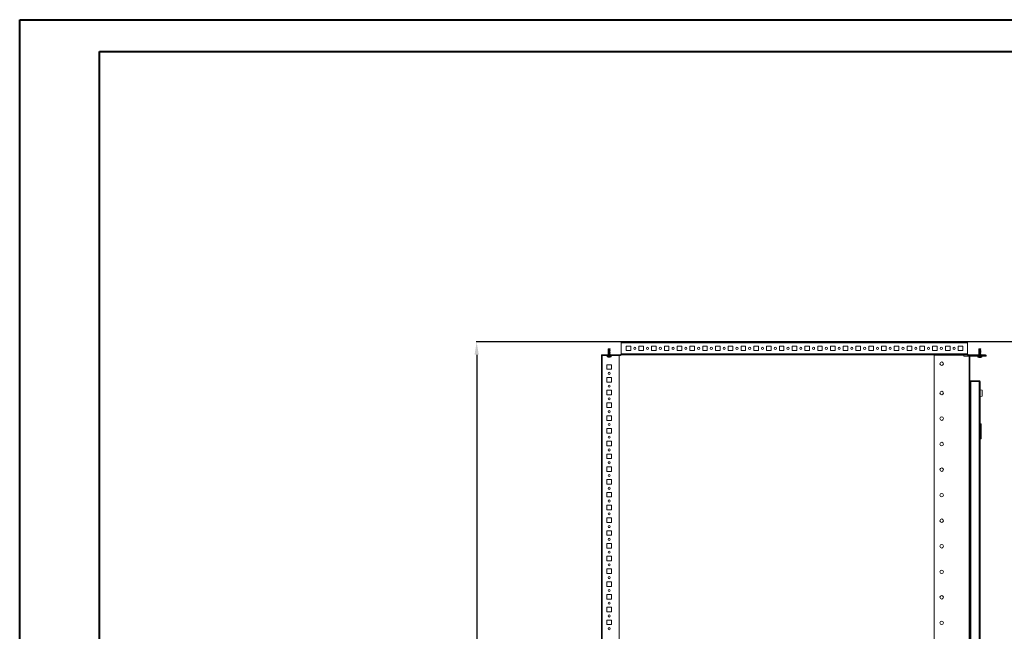
# Model space of a CAD drawing. Units: millimetres. Extents: x 0 to 5650, y 0 to 3902.
# Drawn here: x 0 to 1927, y 2515 to 3712 of the extents above; entities that cross this region are included whole.
import ezdxf

# ---------------------------------------------------------------- set-up
doc = ezdxf.new("R2010")
doc.units = ezdxf.units.MM
doc.layers.add('2', color=7, linetype='Continuous')
doc.dimstyles.new('ISO-25', dxfattribs={"dimtxt": 2.5, "dimasz": 2.5, "dimexe": 1.25, "dimexo": 0.625, "dimtad": 1, "dimtxsty": 'Standard', "dimcen": 2.5, "dimadec": 0, "dimazin": 0, "dimtfac": 1, "dimtmove": 0, "dimatfit": 3, "dimfxl": 1, "dimarcsym": 0})

# ---------------------------------------------------------------- blocks, each defined once
blk = doc.blocks.new('*D29')
at = {"layer": '2', "color": 0, "linetype": 'ByBlock', "lineweight": -2}
for p, q in [((2787.3, 3081.3), (893.2, 3081.3)), ((894.4, 3056.3), (894.4, 1356.4)), ((2785.3, 1331.4), (893.2, 1331.4))]:
    blk.add_line(p, q, dxfattribs=at)
at = {"layer": '2', "color": 0, "linetype": 'ByBlock'}
for points in [[(890.2, 3056.3), (898.6, 3056.3), (894.4, 3081.3)], [(890.2, 1356.4), (898.6, 1356.4), (894.4, 1331.4)]]:
    blk.add_solid(points, dxfattribs=at)
at = {"layer": 'Defpoints', "color": 0, "linetype": 'ByBlock'}
for p in [(2787.9, 3081.3), (894.4, 1331.4), (2785.9, 1331.4)]:
    blk.add_point(p, dxfattribs=at)
at = {"layer": '2', "color": 0, "linetype": 'ByBlock', "insert": (879.2, 2222.5), "char_height": 25, "attachment_point": 5, "rotation": 90}
blk.add_mtext('1749,92', dxfattribs=at)

msp = doc.modelspace()

# ---------------------------------------------------------------- linework, layer by layer
at = {"color": 0, "linetype": 'Continuous', "lineweight": 40}
for p, q in [((-0.02, -0.136), (-0.02, 3712.364)), ((-0.02, 3712.364), (5649.639, 3712.364)), ((156.23, 62.364), (156.23, 3649.864)), ((156.23, 3649.864), (5587.139, 3649.864))]:
    msp.add_line(p, q, dxfattribs=at)
at = {"color": 7, "linetype": 'Continuous', "lineweight": 15}
for p, q in [((1151.475, 3066.192), (1152.025, 3066.509)), ((1152.025, 3065.874), (1151.475, 3066.192)), ((1151.475, 3066.192), (1151.519, 3066.192)), ((1151.475, 3064.792), (1152.025, 3065.109)), ((1152.025, 3064.474), (1151.475, 3064.792)), ((1151.475, 3064.792), (1151.519, 3064.792)), ((1151.519, 3066.192), (1152.069, 3066.509)), ((1152.069, 3065.874), (1151.519, 3066.192)), ((1151.519, 3066.192), (1155.719, 3066.192)), ((1151.519, 3064.792), (1152.069, 3065.109)), ((1152.069, 3064.474), (1151.519, 3064.792)), ((1151.519, 3064.792), (1155.719, 3064.792)), ((1151.678, 3067.475), (1151.88, 3067.826)), ((1152.025, 3067.274), (1151.678, 3067.475)), ((1151.678, 3067.475), (1151.721, 3067.475)), ((1151.721, 3067.475), (1151.924, 3067.826)), ((1152.069, 3067.274), (1151.721, 3067.475)), ((1151.721, 3067.475), (1155.517, 3067.475)), ((1151.88, 3067.826), (1151.926, 3067.852)), ((1151.88, 3067.826), (1151.924, 3067.826)), ((1151.924, 3067.826), (1151.969, 3067.852)), ((1151.924, 3067.826), (1155.314, 3067.826)), ((1151.926, 3067.852), (1151.969, 3067.852)), ((1151.969, 3067.852), (1155.269, 3067.852)), ((1152.025, 3066.509), (1152.025, 3067.274)), ((1152.025, 3067.274), (1152.069, 3067.274)), ((1152.025, 3066.509), (1152.069, 3066.509)), ((1152.025, 3065.109), (1152.025, 3065.874)), ((1152.025, 3065.874), (1152.069, 3065.874)), ((1152.025, 3065.109), (1152.069, 3065.109)), ((1152.025, 3063.709), (1152.025, 3064.474)), ((1152.025, 3064.474), (1152.069, 3064.474)), ((1152.069, 3066.509), (1152.069, 3067.274)), ((1152.069, 3067.274), (1155.169, 3067.274)), ((1152.069, 3066.509), (1155.169, 3066.509)), ((1152.069, 3065.109), (1152.069, 3065.874)), ((1152.069, 3065.874), (1155.169, 3065.874)), ((1152.069, 3065.109), (1155.169, 3065.109)), ((1152.069, 3063.709), (1152.069, 3064.474)), ((1152.069, 3064.474), (1155.169, 3064.474)), ((1155.517, 3067.475), (1155.169, 3067.274)), ((1155.169, 3067.274), (1155.169, 3066.509)), ((1155.169, 3066.509), (1155.719, 3066.192)), ((1155.719, 3066.192), (1155.169, 3065.874)), ((1155.169, 3065.874), (1155.169, 3065.109)), ((1155.169, 3065.109), (1155.719, 3064.792)), ((1155.719, 3064.792), (1155.169, 3064.474)), ((1155.169, 3064.474), (1155.169, 3063.709)), ((1155.269, 3067.852), (1155.314, 3067.826)), ((1155.314, 3067.826), (1155.517, 3067.475)), ((1177.365, 3081.31), (1855.33, 3081.31)), ((1177.365, 3079.71), (1177.365, 3081.31)), ((1855.33, 3079.71), (1177.365, 3079.71)), ((1177.365, 3057.91), (1177.365, 3079.71)), ((1195.83, 3073.31), (1186.83, 3073.31)), ((1186.83, 3073.31), (1186.83, 3064.31)), ((1186.83, 3064.31), (1195.83, 3064.31)), ((1195.83, 3064.31), (1195.83, 3073.31)), ((1220.83, 3073.31), (1211.83, 3073.31)), ((1211.83, 3073.31), (1211.83, 3064.31)), ((1211.83, 3064.31), (1220.83, 3064.31)), ((1220.83, 3064.31), (1220.83, 3073.31)), ((1245.83, 3073.31), (1236.83, 3073.31)), ((1236.83, 3073.31), (1236.83, 3064.31)), ((1236.83, 3064.31), (1245.83, 3064.31)), ((1245.83, 3064.31), (1245.83, 3073.31)), ((1270.83, 3073.31), (1261.83, 3073.31)), ((1261.83, 3073.31), (1261.83, 3064.31)), ((1261.83, 3064.31), (1270.83, 3064.31)), ((1270.83, 3064.31), (1270.83, 3073.31)), ((1295.83, 3073.31), (1286.83, 3073.31)), ((1286.83, 3073.31), (1286.83, 3064.31)), ((1286.83, 3064.31), (1295.83, 3064.31)), ((1295.83, 3064.31), (1295.83, 3073.31)), ((1320.83, 3073.31), (1311.83, 3073.31)), ((1311.83, 3073.31), (1311.83, 3064.31)), ((1311.83, 3064.31), (1320.83, 3064.31)), ((1320.83, 3064.31), (1320.83, 3073.31)), ((1345.83, 3073.31), (1336.83, 3073.31)), ((1336.83, 3073.31), (1336.83, 3064.31)), ((1336.83, 3064.31), (1345.83, 3064.31)), ((1345.83, 3064.31), (1345.83, 3073.31)), ((1370.83, 3073.31), (1361.83, 3073.31)), ((1361.83, 3073.31), (1361.83, 3064.31)), ((1361.83, 3064.31), (1370.83, 3064.31)), ((1370.83, 3064.31), (1370.83, 3073.31)), ((1395.83, 3073.31), (1386.83, 3073.31)), ((1386.83, 3073.31), (1386.83, 3064.31)), ((1386.83, 3064.31), (1395.83, 3064.31)), ((1395.83, 3064.31), (1395.83, 3073.31)), ((1420.83, 3073.31), (1411.83, 3073.31)), ((1411.83, 3073.31), (1411.83, 3064.31)), ((1411.83, 3064.31), (1420.83, 3064.31)), ((1420.83, 3064.31), (1420.83, 3073.31)), ((1445.83, 3073.31), (1436.83, 3073.31)), ((1436.83, 3073.31), (1436.83, 3064.31)), ((1436.83, 3064.31), (1445.83, 3064.31)), ((1445.83, 3064.31), (1445.83, 3073.31)), ((1470.83, 3073.31), (1461.83, 3073.31)), ((1461.83, 3073.31), (1461.83, 3064.31)), ((1461.83, 3064.31), (1470.83, 3064.31)), ((1470.83, 3064.31), (1470.83, 3073.31)), ((1495.83, 3073.31), (1486.83, 3073.31)), ((1486.83, 3073.31), (1486.83, 3064.31)), ((1486.83, 3064.31), (1495.83, 3064.31)), ((1495.83, 3064.31), (1495.83, 3073.31)), ((1520.83, 3073.31), (1511.83, 3073.31)), ((1511.83, 3073.31), (1511.83, 3064.31)), ((1511.83, 3064.31), (1520.83, 3064.31)), ((1520.83, 3064.31), (1520.83, 3073.31)), ((1545.83, 3073.31), (1536.83, 3073.31)), ((1536.83, 3073.31), (1536.83, 3064.31)), ((1536.83, 3064.31), (1545.83, 3064.31)), ((1545.83, 3064.31), (1545.83, 3073.31)), ((1570.83, 3073.31), (1561.83, 3073.31)), ((1561.83, 3073.31), (1561.83, 3064.31)), ((1561.83, 3064.31), (1570.83, 3064.31)), ((1570.83, 3064.31), (1570.83, 3073.31)), ((1595.83, 3073.31), (1586.83, 3073.31)), ((1586.83, 3073.31), (1586.83, 3064.31)), ((1586.83, 3064.31), (1595.83, 3064.31)), ((1595.83, 3064.31), (1595.83, 3073.31)), ((1620.83, 3073.31), (1611.83, 3073.31)), ((1611.83, 3073.31), (1611.83, 3064.31)), ((1611.83, 3064.31), (1620.83, 3064.31)), ((1620.83, 3064.31), (1620.83, 3073.31)), ((1645.83, 3073.31), (1636.83, 3073.31)), ((1636.83, 3073.31), (1636.83, 3064.31)), ((1636.83, 3064.31), (1645.83, 3064.31)), ((1645.83, 3064.31), (1645.83, 3073.31)), ((1670.83, 3073.31), (1661.83, 3073.31)), ((1661.83, 3073.31), (1661.83, 3064.31)), ((1661.83, 3064.31), (1670.83, 3064.31)), ((1670.83, 3064.31), (1670.83, 3073.31)), ((1695.83, 3073.31), (1686.83, 3073.31)), ((1686.83, 3073.31), (1686.83, 3064.31)), ((1686.83, 3064.31), (1695.83, 3064.31)), ((1695.83, 3064.31), (1695.83, 3073.31)), ((1720.83, 3073.31), (1711.83, 3073.31)), ((1711.83, 3073.31), (1711.83, 3064.31)), ((1711.83, 3064.31), (1720.83, 3064.31)), ((1720.83, 3064.31), (1720.83, 3073.31)), ((1745.83, 3073.31), (1736.83, 3073.31)), ((1736.83, 3073.31), (1736.83, 3064.31)), ((1736.83, 3064.31), (1745.83, 3064.31)), ((1745.83, 3064.31), (1745.83, 3073.31)), ((1770.83, 3073.31), (1761.83, 3073.31)), ((1761.83, 3073.31), (1761.83, 3064.31)), ((1761.83, 3064.31), (1770.83, 3064.31)), ((1770.83, 3064.31), (1770.83, 3073.31)), ((1795.83, 3073.31), (1786.83, 3073.31)), ((1786.83, 3073.31), (1786.83, 3064.31)), ((1786.83, 3064.31), (1795.83, 3064.31)), ((1795.83, 3064.31), (1795.83, 3073.31)), ((1811.83, 3073.31), (1811.83, 3064.31)), ((1820.83, 3073.31), (1811.83, 3073.31)), ((1811.83, 3064.31), (1820.83, 3064.31)), ((1820.83, 3064.31), (1820.83, 3073.31)), ((1836.83, 3073.31), (1836.83, 3064.31)), ((1845.83, 3073.31), (1836.83, 3073.31)), ((1836.83, 3064.31), (1845.83, 3064.31)), ((1845.83, 3064.31), (1845.83, 3073.31)), ((1855.33, 3081.31), (1855.33, 3079.71)), ((1855.33, 3079.71), (1855.33, 3057.91)), ((1877.019, 3066.192), (1877.569, 3066.509)), ((1877.569, 3065.874), (1877.019, 3066.192)), ((1877.019, 3066.192), (1881.219, 3066.192)), ((1877.019, 3065.192), (1877.569, 3065.509)), ((1877.365, 3064.992), (1877.019, 3065.192)), ((1877.019, 3065.192), (1877.569, 3065.192)), ((1877.019, 3064.792), (1877.569, 3065.109)), ((1877.569, 3064.474), (1877.019, 3064.792)), ((1877.019, 3064.792), (1881.219, 3064.792)), ((1877.221, 3067.475), (1877.424, 3067.826)), ((1877.569, 3067.274), (1877.221, 3067.475)), ((1877.221, 3067.475), (1881.017, 3067.475)), ((1877.221, 3066.475), (1877.424, 3066.826)), ((1877.365, 3066.392), (1877.221, 3066.475)), ((1877.221, 3066.475), (1877.509, 3066.475)), ((1877.424, 3067.826), (1877.469, 3067.852)), ((1877.424, 3067.826), (1880.814, 3067.826)), ((1877.424, 3066.826), (1877.469, 3066.852)), ((1877.424, 3066.826), (1877.569, 3066.826)), ((1877.469, 3067.852), (1880.769, 3067.852)), ((1877.469, 3066.852), (1877.569, 3066.852)), ((1877.569, 3066.509), (1877.569, 3067.274)), ((1877.569, 3067.274), (1880.669, 3067.274)), ((1877.569, 3066.509), (1880.669, 3066.509)), ((1877.569, 3065.109), (1877.569, 3065.874)), ((1877.569, 3065.874), (1880.669, 3065.874)), ((1877.569, 3065.109), (1880.669, 3065.109)), ((1877.569, 3063.709), (1877.569, 3064.474)), ((1877.569, 3064.474), (1880.669, 3064.474)), ((1881.017, 3067.475), (1880.669, 3067.274)), ((1880.669, 3067.274), (1880.669, 3066.509)), ((1880.669, 3066.852), (1880.769, 3066.852)), ((1880.669, 3066.826), (1880.814, 3066.826)), ((1880.669, 3066.509), (1881.219, 3066.192)), ((1881.219, 3066.192), (1880.669, 3065.874)), ((1880.669, 3065.874), (1880.669, 3065.109)), ((1880.669, 3065.509), (1881.219, 3065.192)), ((1880.669, 3065.192), (1881.219, 3065.192)), ((1880.669, 3065.109), (1881.219, 3064.792)), ((1881.219, 3064.792), (1880.669, 3064.474)), ((1880.669, 3064.474), (1880.669, 3063.709)), ((1880.729, 3066.475), (1881.017, 3066.475)), ((1880.769, 3067.852), (1880.814, 3067.826)), ((1880.769, 3066.852), (1880.814, 3066.826)), ((1880.814, 3067.826), (1881.017, 3067.475)), ((1880.814, 3066.826), (1881.017, 3066.475)), ((1881.017, 3066.475), (1880.873, 3066.392)), ((1881.219, 3065.192), (1880.873, 3064.992)), ((1138.619, 3054.852), (1138.969, 3054.852)), ((1138.619, 1359.852), (1138.619, 3054.852)), ((1173.119, 3056.352), (1138.969, 3056.352)), ((1138.969, 3056.352), (1138.969, 3054.852)), ((1138.969, 3054.852), (1173.119, 3054.852)), ((1140.219, 3054.752), (1140.219, 1359.952)), ((1149.619, 3053.128), (1149.619, 3054.852)), ((1157.619, 3053.128), (1149.619, 3053.128)), ((1151.46, 3052.141), (1151.458, 3052.122)), ((1152.301, 3051.895), (1151.46, 3052.141)), ((1151.475, 3063.392), (1152.025, 3063.709)), ((1152.025, 3063.074), (1151.475, 3063.392)), ((1151.475, 3063.392), (1151.519, 3063.392)), ((1151.475, 3061.992), (1152.025, 3062.309)), ((1152.025, 3061.674), (1151.475, 3061.992)), ((1151.475, 3061.992), (1151.519, 3061.992)), ((1151.475, 3060.592), (1152.025, 3060.909)), ((1152.025, 3060.274), (1151.475, 3060.592)), ((1151.475, 3060.592), (1151.519, 3060.592)), ((1151.475, 3059.192), (1152.025, 3059.509)), ((1152.025, 3058.874), (1151.475, 3059.192)), ((1151.475, 3059.192), (1151.519, 3059.192)), ((1151.475, 3057.792), (1152.025, 3058.109)), ((1152.025, 3057.474), (1151.475, 3057.792)), ((1151.475, 3057.792), (1151.519, 3057.792)), ((1151.475, 3056.392), (1152.025, 3056.709)), ((1151.545, 3056.352), (1151.475, 3056.392)), ((1151.475, 3056.392), (1151.519, 3056.392)), ((1151.519, 3063.392), (1152.069, 3063.709)), ((1152.069, 3063.074), (1151.519, 3063.392)), ((1151.519, 3063.392), (1155.719, 3063.392)), ((1151.519, 3061.992), (1152.069, 3062.309)), ((1152.069, 3061.674), (1151.519, 3061.992)), ((1151.519, 3061.992), (1155.719, 3061.992)), ((1151.519, 3060.592), (1152.069, 3060.909)), ((1152.069, 3060.274), (1151.519, 3060.592)), ((1151.519, 3060.592), (1155.719, 3060.592)), ((1151.519, 3059.192), (1152.069, 3059.509)), ((1152.069, 3058.874), (1151.519, 3059.192)), ((1151.519, 3059.192), (1155.719, 3059.192)), ((1151.519, 3057.792), (1152.069, 3058.109)), ((1152.069, 3057.474), (1151.519, 3057.792)), ((1151.519, 3057.792), (1155.719, 3057.792)), ((1151.519, 3056.392), (1152.069, 3056.709)), ((1151.588, 3056.352), (1151.519, 3056.392)), ((1151.519, 3056.392), (1155.719, 3056.392)), ((1152.025, 3063.709), (1152.069, 3063.709)), ((1152.025, 3062.309), (1152.025, 3063.074)), ((1152.025, 3063.074), (1152.069, 3063.074)), ((1152.025, 3062.309), (1152.069, 3062.309)), ((1152.025, 3060.909), (1152.025, 3061.674)), ((1152.025, 3061.674), (1152.069, 3061.674)), ((1152.025, 3060.909), (1152.069, 3060.909)), ((1152.025, 3059.509), (1152.025, 3060.274)), ((1152.025, 3060.274), (1152.069, 3060.274)), ((1152.025, 3059.509), (1152.069, 3059.509)), ((1152.025, 3058.109), (1152.025, 3058.874)), ((1152.025, 3058.874), (1152.069, 3058.874)), ((1152.025, 3058.109), (1152.069, 3058.109)), ((1152.025, 3056.709), (1152.025, 3057.474)), ((1152.025, 3057.474), (1152.069, 3057.474)), ((1152.025, 3056.709), (1152.069, 3056.709)), ((1152.069, 3063.709), (1155.169, 3063.709)), ((1152.069, 3062.309), (1152.069, 3063.074)), ((1152.069, 3063.074), (1155.169, 3063.074)), ((1152.069, 3062.309), (1155.169, 3062.309)), ((1152.069, 3060.909), (1152.069, 3061.674)), ((1152.069, 3061.674), (1155.169, 3061.674)), ((1152.069, 3060.909), (1155.169, 3060.909)), ((1152.069, 3059.509), (1152.069, 3060.274)), ((1152.069, 3060.274), (1155.169, 3060.274)), ((1152.069, 3059.509), (1155.169, 3059.509)), ((1152.069, 3058.109), (1152.069, 3058.874)), ((1152.069, 3058.874), (1155.169, 3058.874)), ((1152.069, 3058.109), (1155.169, 3058.109)), ((1152.069, 3056.709), (1152.069, 3057.474)), ((1152.069, 3057.474), (1155.169, 3057.474)), ((1152.069, 3056.709), (1155.169, 3056.709)), ((1153.305, 3051.895), (1153.332, 3052.133)), ((1153.933, 3051.895), (1153.906, 3052.133)), ((1155.778, 3052.141), (1154.937, 3051.895)), ((1155.169, 3063.709), (1155.719, 3063.392)), ((1155.719, 3063.392), (1155.169, 3063.074)), ((1155.169, 3063.074), (1155.169, 3062.309)), ((1155.169, 3062.309), (1155.719, 3061.992)), ((1155.719, 3061.992), (1155.169, 3061.674)), ((1155.169, 3061.674), (1155.169, 3060.909)), ((1155.169, 3060.909), (1155.719, 3060.592)), ((1155.719, 3060.592), (1155.169, 3060.274)), ((1155.169, 3060.274), (1155.169, 3059.509)), ((1155.169, 3059.509), (1155.719, 3059.192)), ((1155.719, 3059.192), (1155.169, 3058.874)), ((1155.169, 3058.874), (1155.169, 3058.109)), ((1155.169, 3058.109), (1155.719, 3057.792)), ((1155.719, 3057.792), (1155.169, 3057.474)), ((1155.169, 3057.474), (1155.169, 3056.709)), ((1155.169, 3056.709), (1155.719, 3056.392)), ((1155.719, 3056.392), (1155.65, 3056.352)), ((1155.78, 3052.122), (1155.778, 3052.141)), ((1157.619, 3054.852), (1157.619, 3053.128)), ((1173.119, 3054.852), (1173.119, 3056.352)), ((1175.058, 3056.352), (1173.119, 3056.352)), ((1173.119, 3054.852), (1175.058, 3054.852)), ((1173.119, 1359.952), (1173.119, 3054.752)), ((1175.092, 3056.358), (1177.365, 3057.185)), ((1175.605, 3054.948), (1179.331, 3056.304)), ((1177.365, 3057.91), (1855.33, 3057.91)), ((1177.365, 3056.31), (1177.365, 3057.91)), ((1177.365, 3056.31), (1855.33, 3056.31)), ((1789.619, 3055.352), (1789.619, 1357.352)), ((1848.119, 3055.352), (1789.619, 3055.352)), ((1848.119, 3053.852), (1848.119, 3055.352)), ((1858.019, 3053.852), (1848.119, 3053.852)), ((1853.364, 3056.304), (1857.089, 3054.948)), ((1855.33, 3057.91), (1855.33, 3056.31)), ((1855.33, 3057.185), (1857.603, 3056.358)), ((1890.119, 3056.352), (1857.637, 3056.352)), ((1857.637, 3054.852), (1890.119, 3054.852)), ((1858.019, 1358.852), (1858.019, 3053.852)), ((1858.019, 3053.852), (1859.619, 3053.852)), ((1859.619, 3053.852), (1859.619, 1358.852)), ((1859.719, 3053.852), (1875.119, 3053.852)), ((1875.119, 3053.128), (1875.119, 3054.852)), ((1875.119, 3052.128), (1875.119, 3053.128)), ((1883.119, 3053.128), (1875.119, 3053.128)), ((1876.939, 3052.128), (1875.119, 3052.128)), ((1876.96, 3052.141), (1876.958, 3052.122)), ((1876.96, 3051.141), (1876.958, 3051.122)), ((1877.801, 3051.895), (1876.96, 3052.141)), ((1877.801, 3050.895), (1876.96, 3051.141)), ((1877.019, 3063.792), (1877.569, 3064.109)), ((1877.365, 3063.592), (1877.019, 3063.792)), ((1877.019, 3063.792), (1877.569, 3063.792)), ((1877.019, 3063.392), (1877.569, 3063.709)), ((1877.569, 3063.074), (1877.019, 3063.392)), ((1877.019, 3063.392), (1881.219, 3063.392)), ((1877.019, 3062.392), (1877.569, 3062.709)), ((1877.365, 3062.192), (1877.019, 3062.392)), ((1877.019, 3062.392), (1877.569, 3062.392)), ((1877.019, 3061.992), (1877.569, 3062.309)), ((1877.569, 3061.674), (1877.019, 3061.992)), ((1877.019, 3061.992), (1881.219, 3061.992)), ((1877.019, 3060.992), (1877.569, 3061.309)), ((1877.365, 3060.792), (1877.019, 3060.992)), ((1877.019, 3060.992), (1877.569, 3060.992)), ((1877.019, 3060.592), (1877.569, 3060.909)), ((1877.569, 3060.274), (1877.019, 3060.592)), ((1877.019, 3060.592), (1881.219, 3060.592)), ((1877.019, 3059.592), (1877.569, 3059.909)), ((1877.365, 3059.392), (1877.019, 3059.592)), ((1877.019, 3059.592), (1877.569, 3059.592)), ((1877.019, 3059.192), (1877.569, 3059.509)), ((1877.569, 3058.874), (1877.019, 3059.192)), ((1877.019, 3059.192), (1881.219, 3059.192)), ((1877.019, 3058.192), (1877.569, 3058.509)), ((1877.365, 3057.992), (1877.019, 3058.192)), ((1877.019, 3058.192), (1877.569, 3058.192)), ((1877.019, 3057.792), (1877.569, 3058.109)), ((1877.569, 3057.474), (1877.019, 3057.792)), ((1877.019, 3057.792), (1881.219, 3057.792)), ((1877.019, 3056.792), (1877.569, 3057.109)), ((1877.365, 3056.592), (1877.019, 3056.792)), ((1877.019, 3056.792), (1877.569, 3056.792)), ((1877.019, 3056.392), (1877.569, 3056.709)), ((1877.088, 3056.352), (1877.019, 3056.392)), ((1877.019, 3056.392), (1881.219, 3056.392)), ((1877.569, 3063.709), (1880.669, 3063.709)), ((1877.569, 3062.309), (1877.569, 3063.074)), ((1877.569, 3063.074), (1880.669, 3063.074)), ((1877.569, 3062.309), (1880.669, 3062.309)), ((1877.569, 3060.909), (1877.569, 3061.674)), ((1877.569, 3061.674), (1880.669, 3061.674)), ((1877.569, 3060.909), (1880.669, 3060.909)), ((1877.569, 3059.509), (1877.569, 3060.274)), ((1877.569, 3060.274), (1880.669, 3060.274)), ((1877.569, 3059.509), (1880.669, 3059.509)), ((1877.569, 3058.109), (1877.569, 3058.874)), ((1877.569, 3058.874), (1880.669, 3058.874)), ((1877.569, 3058.109), (1880.669, 3058.109)), ((1877.569, 3056.709), (1877.569, 3057.474)), ((1877.569, 3057.474), (1880.669, 3057.474)), ((1877.569, 3056.709), (1880.669, 3056.709)), ((1878.805, 3051.895), (1878.832, 3052.133)), ((1878.805, 3050.895), (1878.832, 3051.133)), ((1878.946, 3052.128), (1878.831, 3052.128)), ((1879.407, 3052.128), (1879.297, 3052.128)), ((1879.433, 3051.895), (1879.406, 3052.133)), ((1879.433, 3050.895), (1879.406, 3051.133)), ((1881.278, 3052.141), (1880.437, 3051.895)), ((1881.278, 3051.141), (1880.437, 3050.895)), ((1880.669, 3064.109), (1881.219, 3063.792)), ((1880.669, 3063.792), (1881.219, 3063.792)), ((1880.669, 3063.709), (1881.219, 3063.392)), ((1881.219, 3063.392), (1880.669, 3063.074)), ((1880.669, 3063.074), (1880.669, 3062.309)), ((1880.669, 3062.709), (1881.219, 3062.392)), ((1880.669, 3062.392), (1881.219, 3062.392)), ((1880.669, 3062.309), (1881.219, 3061.992)), ((1881.219, 3061.992), (1880.669, 3061.674)), ((1880.669, 3061.674), (1880.669, 3060.909)), ((1880.669, 3061.309), (1881.219, 3060.992)), ((1880.669, 3060.992), (1881.219, 3060.992)), ((1880.669, 3060.909), (1881.219, 3060.592)), ((1881.219, 3060.592), (1880.669, 3060.274)), ((1880.669, 3060.274), (1880.669, 3059.509)), ((1880.669, 3059.909), (1881.219, 3059.592)), ((1880.669, 3059.592), (1881.219, 3059.592)), ((1880.669, 3059.509), (1881.219, 3059.192)), ((1881.219, 3059.192), (1880.669, 3058.874)), ((1880.669, 3058.874), (1880.669, 3058.109)), ((1880.669, 3058.509), (1881.219, 3058.192)), ((1880.669, 3058.192), (1881.219, 3058.192)), ((1880.669, 3058.109), (1881.219, 3057.792)), ((1881.219, 3057.792), (1880.669, 3057.474)), ((1880.669, 3057.474), (1880.669, 3056.709)), ((1880.669, 3057.109), (1881.219, 3056.792)), ((1880.669, 3056.792), (1881.219, 3056.792)), ((1880.669, 3056.709), (1881.219, 3056.392)), ((1881.219, 3063.792), (1880.873, 3063.592)), ((1881.219, 3062.392), (1880.873, 3062.192)), ((1881.219, 3060.992), (1880.873, 3060.792)), ((1881.219, 3059.592), (1880.873, 3059.392)), ((1881.219, 3058.192), (1880.873, 3057.992)), ((1881.219, 3056.792), (1880.873, 3056.592)), ((1881.219, 3056.392), (1881.15, 3056.352)), ((1881.28, 3052.122), (1881.278, 3052.141)), ((1881.28, 3051.122), (1881.278, 3051.141)), ((1883.119, 3052.128), (1881.323, 3052.128)), ((1883.119, 3054.852), (1883.119, 3053.128)), ((1883.119, 3053.852), (1891.619, 3053.852)), ((1883.119, 3053.128), (1883.119, 3052.128)), ((1890.119, 3056.352), (1890.119, 3054.852)), ((1891.619, 3055.352), (1890.119, 3055.352)), ((1891.619, 3055.352), (1891.619, 3053.852)), ((1149.119, 3027.852), (1149.119, 3036.852)), ((1149.119, 3036.852), (1158.119, 3036.852)), ((1158.119, 3027.852), (1149.119, 3027.852)), ((1158.119, 3036.852), (1158.119, 3027.852)), ((1149.119, 3002.852), (1149.119, 3011.852)), ((1149.119, 3011.852), (1158.119, 3011.852)), ((1158.119, 3011.852), (1158.119, 3002.852)), ((1158.119, 3002.852), (1149.119, 3002.852)), ((1878.019, 3005.352), (1860.119, 3005.352)), ((1860.119, 3003.852), (1860.119, 3005.352)), ((1860.119, 3003.852), (1861.619, 3003.852)), ((1860.119, 2986.002), (1860.119, 3003.852)), ((1861.619, 3003.852), (1878.019, 3003.852)), ((1861.619, 1408.852), (1861.619, 3003.852)), ((1878.019, 1408.852), (1878.019, 3003.852)), ((1878.019, 3003.852), (1879.619, 3003.852)), ((1879.616, 3003.852), (1879.619, 3003.752)), ((1879.619, 3003.752), (1879.619, 1408.952)), ((1883.619, 2987.218), (1879.619, 2987.852)), ((1883.619, 2987.218), (1883.619, 2975.485)), ((1149.119, 2977.852), (1149.119, 2986.852)), ((1149.119, 2986.852), (1158.119, 2986.852)), ((1158.119, 2977.852), (1149.119, 2977.852)), ((1158.119, 2986.852), (1158.119, 2977.852)), ((1859.729, 2986.002), (1859.619, 2986.002)), ((1859.619, 2976.702), (1859.729, 2976.702)), ((1860.219, 2986.002), (1859.729, 2986.002)), ((1859.729, 2976.702), (1859.729, 2986.002)), ((1859.729, 2976.702), (1860.219, 2976.702)), ((1860.119, 2916.809), (1860.119, 2976.702)), ((1860.219, 2986.002), (1860.219, 2976.702)), ((1860.412, 2986.002), (1860.219, 2986.002)), ((1860.219, 2976.702), (1860.412, 2976.702)), ((1860.412, 2976.702), (1860.412, 2986.002)), ((1860.412, 2986.002), (1860.428, 2986.002)), ((1860.428, 2976.702), (1860.412, 2976.702)), ((1860.428, 2986.002), (1860.428, 2976.702)), ((1860.428, 2983.459), (1860.704, 2983.852)), ((1860.704, 2978.852), (1860.428, 2979.245)), ((1860.704, 2983.852), (1860.86, 2983.852)), ((1860.704, 2978.852), (1860.704, 2983.852)), ((1860.86, 2978.852), (1860.704, 2978.852)), ((1860.86, 2983.852), (1861.171, 2983.407)), ((1860.86, 2978.852), (1860.86, 2983.852)), ((1861.171, 2979.297), (1860.86, 2978.852)), ((1861.171, 2983.407), (1861.483, 2983.852)), ((1861.171, 2981.352), (1861.171, 2983.407)), ((1861.171, 2979.297), (1861.171, 2981.352)), ((1861.483, 2978.852), (1861.171, 2979.297)), ((1861.483, 2983.852), (1861.619, 2983.852)), ((1861.483, 2978.852), (1861.483, 2983.852)), ((1861.619, 2978.852), (1861.483, 2978.852)), ((1883.619, 2975.485), (1879.619, 2974.852)), ((1149.119, 2952.852), (1149.119, 2961.852)), ((1149.119, 2961.852), (1158.119, 2961.852)), ((1158.119, 2952.852), (1149.119, 2952.852)), ((1158.119, 2961.852), (1158.119, 2952.852)), ((1149.119, 2927.852), (1149.119, 2936.852)), ((1149.119, 2936.852), (1158.119, 2936.852)), ((1158.119, 2936.852), (1158.119, 2927.852)), ((1158.119, 2927.852), (1149.119, 2927.852)), ((1149.119, 2902.852), (1149.119, 2911.852)), ((1149.119, 2911.852), (1158.119, 2911.852)), ((1158.119, 2911.852), (1158.119, 2902.852)), ((1859.619, 2912.352), (1861.619, 2912.352)), ((1861.619, 2916.809), (1860.119, 2916.809)), ((1881.619, 2921.352), (1879.619, 2921.352)), ((1881.619, 2891.352), (1881.619, 2921.352)), ((1158.119, 2902.852), (1149.119, 2902.852)), ((1859.619, 2900.352), (1861.619, 2900.352)), ((1860.119, 2486.002), (1860.119, 2895.809)), ((1860.119, 2895.809), (1861.619, 2895.809)), ((1879.619, 2891.352), (1881.619, 2891.352)), ((1149.119, 2877.852), (1149.119, 2886.852)), ((1149.119, 2886.852), (1158.119, 2886.852)), ((1158.119, 2877.852), (1149.119, 2877.852)), ((1158.119, 2886.852), (1158.119, 2877.852)), ((1149.119, 2852.852), (1149.119, 2861.852)), ((1149.119, 2861.852), (1158.119, 2861.852)), ((1158.119, 2852.852), (1149.119, 2852.852)), ((1158.119, 2861.852), (1158.119, 2852.852)), ((1149.119, 2827.852), (1149.119, 2836.852)), ((1149.119, 2836.852), (1158.119, 2836.852)), ((1158.119, 2836.852), (1158.119, 2827.852)), ((1158.119, 2827.852), (1149.119, 2827.852)), ((1149.119, 2802.852), (1149.119, 2811.852)), ((1149.119, 2811.852), (1158.119, 2811.852)), ((1158.119, 2802.852), (1149.119, 2802.852)), ((1158.119, 2811.852), (1158.119, 2802.852)), ((1149.119, 2777.852), (1149.119, 2786.852)), ((1149.119, 2786.852), (1158.119, 2786.852)), ((1158.119, 2777.852), (1149.119, 2777.852)), ((1158.119, 2786.852), (1158.119, 2777.852)), ((1149.119, 2752.852), (1149.119, 2761.852)), ((1149.119, 2761.852), (1158.119, 2761.852)), ((1158.119, 2761.852), (1158.119, 2752.852)), ((1158.119, 2752.852), (1149.119, 2752.852)), ((1149.119, 2727.852), (1149.119, 2736.852)), ((1149.119, 2736.852), (1158.119, 2736.852)), ((1158.119, 2736.852), (1158.119, 2727.852)), ((1158.119, 2727.852), (1149.119, 2727.852)), ((1149.119, 2702.852), (1149.119, 2711.852)), ((1149.119, 2711.852), (1158.119, 2711.852)), ((1158.119, 2702.852), (1149.119, 2702.852)), ((1158.119, 2711.852), (1158.119, 2702.852)), ((1149.119, 2677.852), (1149.119, 2686.852)), ((1149.119, 2686.852), (1158.119, 2686.852)), ((1158.119, 2686.852), (1158.119, 2677.852)), ((1158.119, 2677.852), (1149.119, 2677.852)), ((1149.119, 2652.852), (1149.119, 2661.852)), ((1149.119, 2661.852), (1158.119, 2661.852)), ((1158.119, 2661.852), (1158.119, 2652.852)), ((1158.119, 2652.852), (1149.119, 2652.852)), ((1149.119, 2627.852), (1149.119, 2636.852)), ((1149.119, 2636.852), (1158.119, 2636.852)), ((1158.119, 2627.852), (1149.119, 2627.852)), ((1158.119, 2636.852), (1158.119, 2627.852)), ((1149.119, 2602.852), (1149.119, 2611.852)), ((1149.119, 2611.852), (1158.119, 2611.852)), ((1158.119, 2602.852), (1149.119, 2602.852)), ((1158.119, 2611.852), (1158.119, 2602.852)), ((1149.119, 2577.852), (1149.119, 2586.852)), ((1149.119, 2586.852), (1158.119, 2586.852)), ((1158.119, 2586.852), (1158.119, 2577.852)), ((1158.119, 2577.852), (1149.119, 2577.852)), ((1149.119, 2552.852), (1149.119, 2561.852)), ((1149.119, 2561.852), (1158.119, 2561.852)), ((1158.119, 2552.852), (1149.119, 2552.852)), ((1158.119, 2561.852), (1158.119, 2552.852)), ((1149.119, 2527.852), (1149.119, 2536.852)), ((1149.119, 2536.852), (1158.119, 2536.852)), ((1158.119, 2527.852), (1149.119, 2527.852)), ((1158.119, 2536.852), (1158.119, 2527.852))]:
    msp.add_line(p, q, dxfattribs=at)
at = {"color": 8, "linetype": 'Continuous', "lineweight": 15}
for p, q in [((1149.619, 3054.752), (1140.219, 3054.752)), ((1173.119, 3054.752), (1157.619, 3054.752))]:
    msp.add_line(p, q, dxfattribs=at)
at = {"color": 7, "linetype": 'Continuous', "lineweight": 15, "flags": 128}
for points in [[(1154.117, 3052.141), (1153.619, 3052.122), (1153.121, 3052.141)], [(1879.617, 3052.141), (1879.119, 3052.122), (1878.621, 3052.141)], [(1879.617, 3051.141), (1879.119, 3051.122), (1878.621, 3051.141)], [(1878.832, 3051.133), (1879.119, 3051.122), (1879.406, 3051.133)]]:
    msp.add_lwpolyline(points, dxfattribs=at)
at = {"color": 7, "linetype": 'Continuous', "lineweight": 15}
for centre, radius in [((1203.83, 3068.81), 2.1), ((1228.83, 3068.81), 2.1), ((1253.83, 3068.81), 2.1), ((1278.83, 3068.81), 2.1), ((1303.83, 3068.81), 2.1), ((1328.83, 3068.81), 2.1), ((1353.83, 3068.81), 2.1), ((1378.83, 3068.81), 2.1), ((1403.83, 3068.81), 2.1), ((1428.83, 3068.81), 2.1), ((1453.83, 3068.81), 2.1), ((1478.83, 3068.81), 2.1), ((1503.83, 3068.81), 2.1), ((1528.83, 3068.81), 2.1), ((1553.83, 3068.81), 2.1), ((1578.83, 3068.81), 2.1), ((1603.83, 3068.81), 2.1), ((1628.83, 3068.81), 2.1), ((1653.83, 3068.81), 2.1), ((1678.83, 3068.81), 2.1), ((1703.83, 3068.81), 2.1), ((1728.83, 3068.81), 2.1), ((1753.83, 3068.81), 2.1), ((1778.83, 3068.81), 2.1), ((1803.83, 3068.81), 2.1), ((1828.83, 3068.81), 2.1), ((1804.619, 3038.852), 3.5), ((1153.619, 3019.852), 2.1), ((1153.619, 2994.852), 2.1), ((1153.619, 2969.852), 2.1), ((1804.619, 2981.352), 3.5), ((1153.619, 2944.852), 2.1), ((1804.619, 2931.352), 3.5), ((1153.619, 2919.852), 2.1), ((1153.619, 2894.852), 2.1), ((1153.619, 2869.852), 2.1), ((1804.619, 2881.352), 3.5), ((1153.619, 2844.852), 2.1), ((1804.619, 2831.352), 3.5), ((1153.619, 2819.852), 2.1), ((1153.619, 2794.852), 2.1), ((1804.619, 2781.352), 3.5), ((1153.619, 2769.852), 2.1), ((1153.619, 2744.852), 2.1), ((1153.619, 2719.852), 2.1), ((1804.619, 2731.352), 3.5), ((1153.619, 2694.852), 2.1), ((1804.619, 2681.352), 3.5), ((1153.619, 2669.852), 2.1), ((1153.619, 2644.852), 2.1), ((1153.619, 2619.852), 2.1), ((1804.619, 2631.352), 3.5), ((1153.619, 2594.852), 2.1), ((1804.619, 2581.352), 3.5), ((1153.619, 2569.852), 2.1), ((1153.619, 2544.852), 2.1), ((1804.619, 2531.352), 3.5), ((1153.619, 2519.852), 2.1)]:
    msp.add_circle(centre, radius, dxfattribs=at)
for centre, radius, start, end in [((1153.619, 3058.252), 6.5, 232.020128, 250.555612), ((1153.147, 3056.657), 4.837, 259.928862, 267.454251), ((1152.791, 3053.609), 1.79, 274.516447, 286.681893), ((1154.074, 3052.659), 1.085, 208.527018, 224.823579), ((1153.164, 3052.659), 1.084, 315.172467, 331.476936), ((1154.447, 3053.609), 1.789, 253.317747, 265.483913), ((1154.091, 3056.657), 4.837, 272.545735, 280.071153), ((1153.619, 3058.252), 6.5, 289.418079, 307.979872), ((1175.058, 3056.452), 0.1, 270, 290), ((1175.058, 3056.452), 1.6, 270, 290), ((1179.365, 3056.21), 0.1, 90, 110), ((1853.33, 3056.21), 0.1, 70, 90), ((1857.637, 3056.452), 1.6, 250, 270), ((1857.637, 3056.452), 0.1, 250, 270), ((1859.719, 3053.752), 1.6, 136.477952, 176.336536), ((1859.719, 3053.752), 0.1, 90, 180), ((1879.119, 3058.252), 6.5, 232.020128, 250.555612), ((1879.119, 3057.252), 6.5, 232.020128, 250.555612), ((1878.647, 3056.657), 4.837, 259.928862, 267.454251), ((1878.647, 3055.657), 4.837, 259.928862, 267.454251), ((1878.291, 3053.609), 1.79, 274.516447, 286.681893), ((1878.291, 3052.609), 1.79, 274.516447, 286.681893), ((1879.574, 3052.659), 1.085, 208.527018, 224.823579), ((1879.574, 3051.659), 1.085, 208.527018, 224.823579), ((1878.664, 3052.659), 1.084, 315.172467, 331.476936), ((1879.947, 3053.609), 1.789, 253.317747, 265.483913), ((1878.664, 3051.659), 1.084, 315.172467, 331.476936), ((1879.947, 3052.609), 1.789, 253.317747, 265.483913), ((1879.591, 3056.657), 4.837, 272.545735, 280.071153), ((1879.591, 3055.657), 4.837, 272.545735, 280.071153), ((1879.119, 3058.252), 6.5, 289.418079, 307.979872), ((1879.119, 3057.252), 6.5, 289.418079, 307.979872), ((1878.019, 3003.752), 1.6, 3.583322, 90)]:
    msp.add_arc(centre, radius, start, end, dxfattribs=at)

# ---------------------------------------------------------------- dimensions: what is measured, and where the dimension line sits
at = {"layer": '2', "color": 4, "linetype": 'ByBlock'}
dim = msp.add_linear_dim(base=(894.403, 1331.393), p1=(2787.923, 3081.31), p2=(2785.943, 1331.393), angle=270, dimstyle='ISO-25', override={"dimtxt": 25, "dimasz": 25}, dxfattribs=at)
dim.commit()
dim.dimension.update_dxf_attribs({"geometry": '*D29', "text_midpoint": (894.403, 2222.487), "dimtype": 160})

doc.saveas('drawing.dxf')
